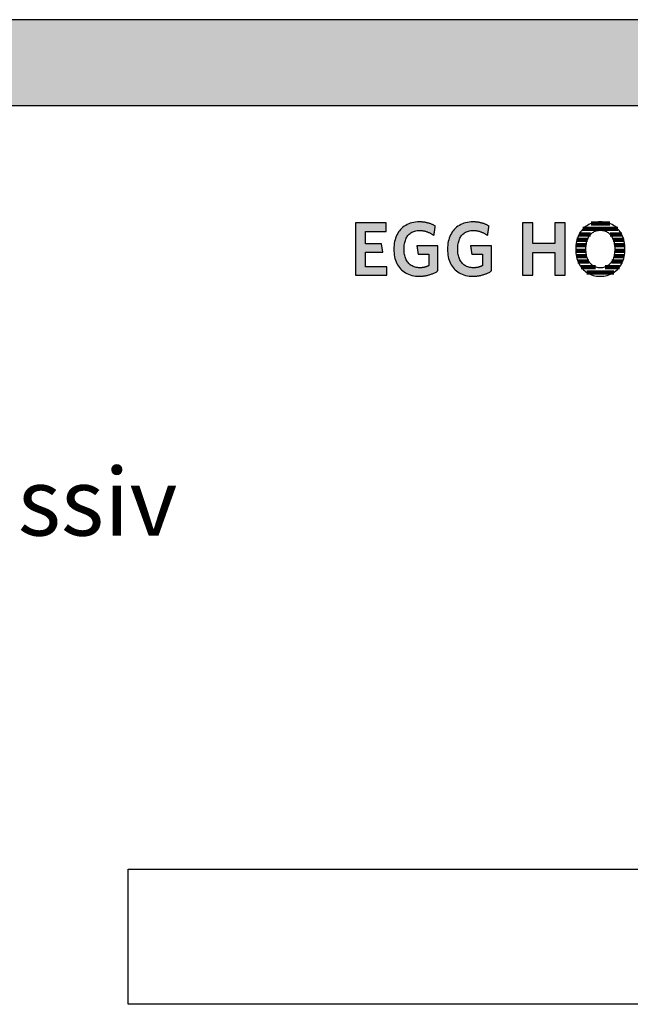
# Model space of a CAD drawing. Extents: x -993 to 977, y -2287 to 12422.
# Drawn here: x 95 to 547, y 8683 to 9412 of the extents above; entities that cross this region are included whole.
import ezdxf

# ---------------------------------------------------------------- set-up
doc = ezdxf.new("R2010")
doc.units = 0
doc.header["$LTSCALE"] = 10
doc.layers.add('DETAIL_1', color=7, linetype='CONTINUOUS')
doc.styles.add('WHITNEY_BOOK', font='txt')

# ---------------------------------------------------------------- blocks, each defined once
blk = doc.blocks.new('*X14')
at = {"layer": 'DETAIL_1', "color": 28, "linetype": 'CONTINUOUS', "lineweight": -2}
for p, q in [((537.78, 9256.91), (511.85, 9256.91)), ((531.76, 9260.93), (517.9, 9260.93)), ((515.21, 9248.87), (507.44, 9248.87)), ((517.54, 9252.89), (509.01, 9252.89)), ((540.58, 9252.89), (532, 9252.89)), ((542.11, 9248.87), (534.35, 9248.87)), ((514.3, 9244.85), (506.7, 9244.85)), ((542.82, 9244.85), (535.27, 9244.85)), ((514.17, 9240.82), (506.59, 9240.82)), ((514.74, 9236.8), (507.06, 9236.8)), ((542.44, 9236.8), (534.83, 9236.8)), ((539.75, 9240.82), (535.4, 9240.82)), ((542.92, 9240.82), (539.75, 9240.82)), ((516.38, 9232.78), (508.24, 9232.78)), ((521.12, 9228.76), (510.48, 9228.76)), ((538.98, 9228.76), (528.43, 9228.76)), ((541.24, 9232.78), (533.19, 9232.78)), ((534.71, 9224.74), (514.72, 9224.74))]:
    blk.add_line(p, q, dxfattribs=at)

msp = doc.modelspace()

# ---------------------------------------------------------------- hatches: boundary and pattern name
at = {"layer": 'DETAIL_1', "linetype": 'CONTINUOUS'}
for points in [[(-993.2, 9348.4), (976.8, 9348.4), (976.8, 9411.83), (-993.2, 9411.83)], [(366.25, 9261.43), (343.73, 9261.43), (343.73, 9222.68), (366.81, 9222.68), (366.81, 9228.97), (351.09, 9228.97), (351.09, 9239.69), (363.78, 9239.69), (362.77, 9245.93), (351.09, 9245.93), (351.09, 9255.14), (366.25, 9255.14)], [(400.7, 9260.14), (400.27, 9260.33), (399.84, 9260.52), (399.39, 9260.69), (398.94, 9260.86), (398.48, 9261.02), (398, 9261.17), (397.52, 9261.31), (397.03, 9261.44), (396.53, 9261.56), (396.02, 9261.67), (395.5, 9261.77), (394.97, 9261.86), (394.42, 9261.94), (393.87, 9262), (393.3, 9262.06), (392.73, 9262.1), (392.14, 9262.13), (391.54, 9262.15), (390.93, 9262.16), (389.48, 9262.12), (388.08, 9261.99), (386.73, 9261.79), (385.43, 9261.5), (384.19, 9261.14), (383, 9260.7), (381.86, 9260.19), (380.78, 9259.6), (379.76, 9258.95), (378.79, 9258.23), (377.89, 9257.44), (377.04, 9256.58), (376.26, 9255.67), (375.54, 9254.69), (374.88, 9253.66), (374.29, 9252.57), (373.76, 9251.42), (373.3, 9250.22), (372.91, 9248.96), (372.59, 9247.66), (372.33, 9246.31), (372.15, 9244.92), (372.04, 9243.48), (372, 9242), (372.04, 9240.52), (372.14, 9239.09), (372.32, 9237.7), (372.56, 9236.36), (372.87, 9235.06), (373.25, 9233.82), (373.69, 9232.62), (374.21, 9231.48), (374.78, 9230.4), (375.43, 9229.37), (376.14, 9228.4), (376.91, 9227.49), (377.75, 9226.64), (378.65, 9225.85), (379.61, 9225.14), (380.64, 9224.49), (381.73, 9223.91), (382.88, 9223.4), (384.09, 9222.96), (385.36, 9222.6), (386.69, 9222.32), (388.08, 9222.11), (389.53, 9221.99), (391.04, 9221.95), (391.69, 9221.95), (392.32, 9221.98), (392.96, 9222.02), (393.59, 9222.07), (394.21, 9222.14), (394.83, 9222.23), (395.44, 9222.33), (396.05, 9222.44), (396.65, 9222.57), (397.24, 9222.71), (397.83, 9222.86), (398.41, 9223.03), (398.98, 9223.21), (399.54, 9223.4), (400.09, 9223.6), (400.64, 9223.81), (401.17, 9224.03), (401.7, 9224.27), (402.21, 9224.51), (402.72, 9224.77), (403.21, 9225.03), (403.7, 9225.3), (404.17, 9225.59), (404.63, 9225.88), (404.63, 9225.97), (404.63, 9226.24), (404.63, 9226.67), (404.63, 9227.25), (404.63, 9227.95), (404.63, 9228.76), (404.63, 9229.68), (404.63, 9230.67), (404.63, 9231.72), (404.63, 9232.83), (404.63, 9233.96), (404.63, 9235.12), (404.63, 9236.27), (404.63, 9237.4), (404.63, 9238.51), (404.63, 9239.56), (404.63, 9240.56), (404.63, 9241.47), (404.63, 9242.28), (404.63, 9242.99), (404.63, 9243.56), (404.63, 9243.99), (404.63, 9244.26), (404.63, 9244.36), (404.55, 9244.36), (404.33, 9244.36), (403.97, 9244.36), (403.48, 9244.36), (402.89, 9244.36), (402.2, 9244.36), (401.44, 9244.36), (400.6, 9244.36), (399.71, 9244.36), (398.78, 9244.36), (397.82, 9244.36), (396.85, 9244.36), (395.88, 9244.36), (394.93, 9244.36), (394, 9244.36), (393.11, 9244.36), (392.27, 9244.36), (391.51, 9244.36), (390.82, 9244.36), (390.23, 9244.36), (389.74, 9244.36), (389.38, 9244.36), (389.15, 9244.36), (389.08, 9244.36), (389.08, 9244.33), (389.09, 9244.24), (389.11, 9244.1), (389.14, 9243.91), (389.18, 9243.69), (389.22, 9243.42), (389.26, 9243.13), (389.31, 9242.81), (389.36, 9242.47), (389.41, 9242.12), (389.47, 9241.75), (389.53, 9241.38), (389.58, 9241.01), (389.64, 9240.64), (389.69, 9240.28), (389.74, 9239.94), (389.79, 9239.62), (389.83, 9239.33), (389.87, 9239.07), (389.91, 9238.84), (389.94, 9238.66), (389.96, 9238.52), (389.97, 9238.43), (389.97, 9238.4), (390.01, 9238.4), (390.13, 9238.4), (390.31, 9238.4), (390.56, 9238.4), (390.86, 9238.4), (391.2, 9238.4), (391.59, 9238.4), (392.01, 9238.4), (392.46, 9238.4), (392.93, 9238.4), (393.42, 9238.4), (393.91, 9238.4), (394.4, 9238.4), (394.88, 9238.4), (395.35, 9238.4), (395.8, 9238.4), (396.22, 9238.4), (396.61, 9238.4), (396.96, 9238.4), (397.25, 9238.4), (397.5, 9238.4), (397.68, 9238.4), (397.8, 9238.4), (397.84, 9238.4), (397.84, 9238.36), (397.84, 9238.23), (397.84, 9238.03), (397.84, 9237.76), (397.84, 9237.44), (397.84, 9237.06), (397.84, 9236.63), (397.84, 9236.17), (397.84, 9235.68), (397.84, 9235.17), (397.84, 9234.64), (397.84, 9234.1), (397.84, 9233.57), (397.84, 9233.04), (397.84, 9232.53), (397.84, 9232.04), (397.84, 9231.58), (397.84, 9231.15), (397.84, 9230.77), (397.84, 9230.45), (397.84, 9230.18), (397.84, 9229.98), (397.84, 9229.85), (397.84, 9229.81), (397.6, 9229.68), (397.36, 9229.57), (397.12, 9229.45), (396.88, 9229.34), (396.64, 9229.24), (396.39, 9229.14), (396.15, 9229.04), (395.9, 9228.95), (395.65, 9228.87), (395.39, 9228.79), (395.14, 9228.71), (394.87, 9228.64), (394.61, 9228.58), (394.34, 9228.52), (394.07, 9228.47), (393.79, 9228.42), (393.5, 9228.38), (393.21, 9228.34), (392.91, 9228.31), (392.61, 9228.28), (392.3, 9228.26), (391.98, 9228.25), (391.66, 9228.24), (391.32, 9228.24), (390.37, 9228.26), (389.45, 9228.35), (388.58, 9228.49), (387.74, 9228.68), (386.95, 9228.93), (386.2, 9229.23), (385.48, 9229.57), (384.81, 9229.97), (384.18, 9230.42), (383.59, 9230.91), (383.04, 9231.45), (382.53, 9232.03), (382.06, 9232.65), (381.63, 9233.32), (381.24, 9234.03), (380.89, 9234.78), (380.59, 9235.56), (380.32, 9236.39), (380.1, 9237.25), (379.91, 9238.14), (379.77, 9239.07), (379.67, 9240.03), (379.6, 9241.03), (379.58, 9242.05), (379.6, 9243.07), (379.66, 9244.06), (379.76, 9245.01), (379.9, 9245.94), (380.08, 9246.83), (380.3, 9247.69), (380.56, 9248.51), (380.86, 9249.29), (381.19, 9250.03), (381.57, 9250.74), (381.99, 9251.41), (382.44, 9252.03), (382.94, 9252.61), (383.47, 9253.14), (384.05, 9253.64), (384.66, 9254.08), (385.31, 9254.48), (386.01, 9254.82), (386.74, 9255.12), (387.51, 9255.37), (388.32, 9255.56), (389.17, 9255.7), (390.06, 9255.78), (390.99, 9255.81), (391.52, 9255.8), (392.04, 9255.78), (392.55, 9255.74), (393.06, 9255.69), (393.55, 9255.62), (394.04, 9255.53), (394.53, 9255.44), (395, 9255.33), (395.47, 9255.21), (395.93, 9255.07), (396.38, 9254.92), (396.83, 9254.77), (397.27, 9254.6), (397.7, 9254.42), (398.12, 9254.23), (398.54, 9254.03), (398.95, 9253.82), (399.36, 9253.61), (399.76, 9253.38), (400.15, 9253.15), (400.53, 9252.92), (400.91, 9252.67), (401.29, 9252.42), (401.66, 9252.16), (401.66, 9252.2), (401.68, 9252.3), (401.7, 9252.46), (401.74, 9252.67), (401.78, 9252.94), (401.82, 9253.24), (401.88, 9253.58), (401.93, 9253.95), (401.99, 9254.35), (402.06, 9254.76), (402.12, 9255.18), (402.19, 9255.62), (402.26, 9256.05), (402.32, 9256.47), (402.39, 9256.88), (402.45, 9257.28), (402.5, 9257.65), (402.56, 9257.99), (402.6, 9258.3), (402.64, 9258.56), (402.68, 9258.77), (402.7, 9258.93), (402.72, 9259.03), (402.72, 9259.07), (402.33, 9259.3), (401.94, 9259.52), (401.53, 9259.73), (401.12, 9259.94)], [(442.34, 9258.56), (442.38, 9258.77), (442.4, 9258.93), (442.42, 9259.03), (442.42, 9259.07), (442.03, 9259.3), (441.64, 9259.52), (441.23, 9259.73), (440.82, 9259.94), (440.4, 9260.14), (439.97, 9260.33), (439.54, 9260.52), (439.09, 9260.69), (438.64, 9260.86), (438.17, 9261.02), (437.7, 9261.17), (437.22, 9261.31), (436.73, 9261.44), (436.23, 9261.56), (435.72, 9261.67), (435.2, 9261.77), (434.66, 9261.86), (434.12, 9261.94), (433.57, 9262), (433, 9262.06), (432.43, 9262.1), (431.84, 9262.13), (431.24, 9262.15), (430.63, 9262.16), (429.18, 9262.12), (427.78, 9261.99), (426.43, 9261.79), (425.13, 9261.5), (423.89, 9261.14), (422.7, 9260.7), (421.56, 9260.19), (420.48, 9259.6), (419.46, 9258.95), (418.49, 9258.23), (417.59, 9257.44), (416.74, 9256.58), (415.96, 9255.67), (415.24, 9254.69), (414.58, 9253.66), (413.99, 9252.57), (413.46, 9251.42), (413, 9250.22), (412.61, 9248.96), (412.28, 9247.66), (412.03, 9246.31), (411.85, 9244.92), (411.74, 9243.48), (411.7, 9242), (411.74, 9240.52), (411.84, 9239.09), (412.02, 9237.7), (412.26, 9236.36), (412.57, 9235.06), (412.95, 9233.82), (413.39, 9232.62), (413.9, 9231.48), (414.48, 9230.4), (415.13, 9229.37), (415.84, 9228.4), (416.61, 9227.49), (417.45, 9226.64), (418.35, 9225.85), (419.31, 9225.14), (420.34, 9224.49), (421.43, 9223.91), (422.58, 9223.4), (423.79, 9222.96), (425.06, 9222.6), (426.39, 9222.32), (427.78, 9222.11), (429.23, 9221.99), (430.74, 9221.95), (431.38, 9221.95), (432.02, 9221.98), (432.66, 9222.02), (433.29, 9222.07), (433.91, 9222.14), (434.53, 9222.23), (435.14, 9222.33), (435.75, 9222.44), (436.35, 9222.57), (436.94, 9222.71), (437.53, 9222.86), (438.11, 9223.03), (438.68, 9223.21), (439.24, 9223.4), (439.79, 9223.6), (440.33, 9223.81), (440.87, 9224.03), (441.4, 9224.27), (441.91, 9224.51), (442.42, 9224.77), (442.91, 9225.03), (443.4, 9225.3), (443.87, 9225.59), (444.33, 9225.88), (444.33, 9225.97), (444.33, 9226.24), (444.33, 9226.67), (444.33, 9227.25), (444.33, 9227.95), (444.33, 9228.76), (444.33, 9229.68), (444.33, 9230.67), (444.33, 9231.72), (444.33, 9232.83), (444.33, 9233.96), (444.33, 9235.12), (444.33, 9236.27), (444.33, 9237.4), (444.33, 9238.51), (444.33, 9239.56), (444.33, 9240.56), (444.33, 9241.47), (444.33, 9242.28), (444.33, 9242.99), (444.33, 9243.56), (444.33, 9243.99), (444.33, 9244.26), (444.33, 9244.36), (444.25, 9244.36), (444.03, 9244.36), (443.66, 9244.36), (443.18, 9244.36), (442.59, 9244.36), (441.9, 9244.36), (441.13, 9244.36), (440.3, 9244.36), (439.41, 9244.36), (438.48, 9244.36), (437.52, 9244.36), (436.55, 9244.36), (435.58, 9244.36), (434.63, 9244.36), (433.7, 9244.36), (432.81, 9244.36), (431.97, 9244.36), (431.21, 9244.36), (430.52, 9244.36), (429.93, 9244.36), (429.44, 9244.36), (429.08, 9244.36), (428.85, 9244.36), (428.78, 9244.36), (428.78, 9244.33), (428.79, 9244.24), (428.81, 9244.1), (428.84, 9243.91), (428.88, 9243.69), (428.92, 9243.42), (428.96, 9243.13), (429.01, 9242.81), (429.06, 9242.47), (429.11, 9242.12), (429.17, 9241.75), (429.22, 9241.38), (429.28, 9241.01), (429.34, 9240.64), (429.39, 9240.28), (429.44, 9239.94), (429.49, 9239.62), (429.53, 9239.33), (429.57, 9239.07), (429.61, 9238.84), (429.64, 9238.66), (429.66, 9238.52), (429.67, 9238.43), (429.67, 9238.4), (429.71, 9238.4), (429.83, 9238.4), (430.01, 9238.4), (430.26, 9238.4), (430.56, 9238.4), (430.9, 9238.4), (431.29, 9238.4), (431.71, 9238.4), (432.16, 9238.4), (432.63, 9238.4), (433.11, 9238.4), (433.61, 9238.4), (434.1, 9238.4), (434.58, 9238.4), (435.05, 9238.4), (435.5, 9238.4), (435.92, 9238.4), (436.31, 9238.4), (436.66, 9238.4), (436.95, 9238.4), (437.2, 9238.4), (437.38, 9238.4), (437.5, 9238.4), (437.54, 9238.4), (437.54, 9238.36), (437.54, 9238.23), (437.54, 9238.03), (437.54, 9237.76), (437.54, 9237.44), (437.54, 9237.06), (437.54, 9236.63), (437.54, 9236.17), (437.54, 9235.68), (437.54, 9235.17), (437.54, 9234.64), (437.54, 9234.1), (437.54, 9233.57), (437.54, 9233.04), (437.54, 9232.53), (437.54, 9232.04), (437.54, 9231.58), (437.54, 9231.15), (437.54, 9230.77), (437.54, 9230.45), (437.54, 9230.18), (437.54, 9229.98), (437.54, 9229.85), (437.54, 9229.81), (437.3, 9229.68), (437.06, 9229.57), (436.82, 9229.45), (436.58, 9229.34), (436.34, 9229.24), (436.09, 9229.14), (435.85, 9229.04), (435.6, 9228.95), (435.35, 9228.87), (435.09, 9228.79), (434.84, 9228.71), (434.57, 9228.64), (434.31, 9228.58), (434.04, 9228.52), (433.76, 9228.47), (433.48, 9228.42), (433.2, 9228.38), (432.91, 9228.34), (432.61, 9228.31), (432.31, 9228.28), (432, 9228.26), (431.68, 9228.25), (431.35, 9228.24), (431.02, 9228.24), (430.07, 9228.26), (429.15, 9228.35), (428.28, 9228.49), (427.44, 9228.68), (426.65, 9228.93), (425.89, 9229.23), (425.18, 9229.57), (424.51, 9229.97), (423.88, 9230.42), (423.29, 9230.91), (422.74, 9231.45), (422.22, 9232.03), (421.76, 9232.65), (421.33, 9233.32), (420.94, 9234.03), (420.59, 9234.78), (420.29, 9235.56), (420.02, 9236.39), (419.79, 9237.25), (419.61, 9238.14), (419.47, 9239.07), (419.37, 9240.03), (419.3, 9241.03), (419.28, 9242.05), (419.3, 9243.07), (419.36, 9244.06), (419.46, 9245.01), (419.6, 9245.94), (419.78, 9246.83), (420, 9247.69), (420.26, 9248.51), (420.55, 9249.29), (420.89, 9250.03), (421.27, 9250.74), (421.68, 9251.41), (422.14, 9252.03), (422.64, 9252.61), (423.17, 9253.14), (423.75, 9253.64), (424.36, 9254.08), (425.01, 9254.48), (425.7, 9254.82), (426.44, 9255.12), (427.21, 9255.37), (428.02, 9255.56), (428.87, 9255.7), (429.76, 9255.78), (430.68, 9255.81), (431.21, 9255.8), (431.74, 9255.78), (432.25, 9255.74), (432.75, 9255.69), (433.25, 9255.62), (433.74, 9255.53), (434.22, 9255.44), (434.7, 9255.33), (435.17, 9255.21), (435.63, 9255.07), (436.08, 9254.92), (436.53, 9254.77), (436.96, 9254.6), (437.4, 9254.42), (437.82, 9254.23), (438.24, 9254.03), (438.65, 9253.82), (439.06, 9253.61), (439.46, 9253.38), (439.85, 9253.15), (440.23, 9252.92), (440.61, 9252.67), (440.99, 9252.42), (441.36, 9252.16), (441.36, 9252.2), (441.38, 9252.3), (441.4, 9252.46), (441.43, 9252.67), (441.48, 9252.94), (441.52, 9253.24), (441.58, 9253.58), (441.63, 9253.95), (441.69, 9254.35), (441.76, 9254.76), (441.82, 9255.18), (441.89, 9255.62), (441.96, 9256.05), (442.02, 9256.47), (442.09, 9256.88), (442.15, 9257.28), (442.2, 9257.65), (442.26, 9257.99), (442.3, 9258.3)], [(498.7, 9261.43), (491.23, 9261.43), (491.23, 9246.15), (474.78, 9246.15), (474.78, 9261.43), (467.31, 9261.43), (467.31, 9222.68), (474.78, 9222.68), (474.78, 9239.53), (491.23, 9239.53), (491.23, 9222.68), (498.7, 9222.68)]]:
    msp.add_hatch(color=28, dxfattribs=at).paths.add_polyline_path(points)

# ---------------------------------------------------------------- linework, layer by layer
at = {"layer": 'DETAIL_1', "color": 28, "linetype": 'CONTINUOUS', "lineweight": -2}
msp.add_line((542.92, 9240.63), (542.96, 9242.11), dxfattribs=at)
at = {"layer": 'DETAIL_1', "color": 28, "linetype": 'CONTINUOUS', "lineweight": -3}
for points in [[(-993.2, 9348.4), (976.8, 9348.4), (976.8, 9411.83), (-993.2, 9411.83)], [(366.25, 9261.43), (343.73, 9261.43), (343.73, 9222.68), (366.81, 9222.68), (366.81, 9228.97), (351.09, 9228.97), (351.09, 9239.69), (363.78, 9239.69), (362.77, 9245.93), (351.09, 9245.93), (351.09, 9255.14), (366.25, 9255.14)], [(400.7, 9260.14), (400.27, 9260.33), (399.84, 9260.52), (399.39, 9260.69), (398.94, 9260.86), (398.48, 9261.02), (398, 9261.17), (397.52, 9261.31), (397.03, 9261.44), (396.53, 9261.56), (396.02, 9261.67), (395.5, 9261.77), (394.97, 9261.86), (394.42, 9261.94), (393.87, 9262), (393.3, 9262.06), (392.73, 9262.1), (392.14, 9262.13), (391.54, 9262.15), (390.93, 9262.16), (389.48, 9262.12), (388.08, 9261.99), (386.73, 9261.79), (385.43, 9261.5), (384.19, 9261.14), (383, 9260.7), (381.86, 9260.19), (380.78, 9259.6), (379.76, 9258.95), (378.79, 9258.23), (377.89, 9257.44), (377.04, 9256.58), (376.26, 9255.67), (375.54, 9254.69), (374.88, 9253.66), (374.29, 9252.57), (373.76, 9251.42), (373.3, 9250.22), (372.91, 9248.96), (372.59, 9247.66), (372.33, 9246.31), (372.15, 9244.92), (372.04, 9243.48), (372, 9242), (372.04, 9240.52), (372.14, 9239.09), (372.32, 9237.7), (372.56, 9236.36), (372.87, 9235.06), (373.25, 9233.82), (373.69, 9232.62), (374.21, 9231.48), (374.78, 9230.4), (375.43, 9229.37), (376.14, 9228.4), (376.91, 9227.49), (377.75, 9226.64), (378.65, 9225.85), (379.61, 9225.14), (380.64, 9224.49), (381.73, 9223.91), (382.88, 9223.4), (384.09, 9222.96), (385.36, 9222.6), (386.69, 9222.32), (388.08, 9222.11), (389.53, 9221.99), (391.04, 9221.95), (391.69, 9221.95), (392.32, 9221.98), (392.96, 9222.02), (393.59, 9222.07), (394.21, 9222.14), (394.83, 9222.23), (395.44, 9222.33), (396.05, 9222.44), (396.65, 9222.57), (397.24, 9222.71), (397.83, 9222.86), (398.41, 9223.03), (398.98, 9223.21), (399.54, 9223.4), (400.09, 9223.6), (400.64, 9223.81), (401.17, 9224.03), (401.7, 9224.27), (402.21, 9224.51), (402.72, 9224.77), (403.21, 9225.03), (403.7, 9225.3), (404.17, 9225.59), (404.63, 9225.88), (404.63, 9225.97), (404.63, 9226.24), (404.63, 9226.67), (404.63, 9227.25), (404.63, 9227.95), (404.63, 9228.76), (404.63, 9229.68), (404.63, 9230.67), (404.63, 9231.72), (404.63, 9232.83), (404.63, 9233.96), (404.63, 9235.12), (404.63, 9236.27), (404.63, 9237.4), (404.63, 9238.51), (404.63, 9239.56), (404.63, 9240.56), (404.63, 9241.47), (404.63, 9242.28), (404.63, 9242.99), (404.63, 9243.56), (404.63, 9243.99), (404.63, 9244.26), (404.63, 9244.36), (404.55, 9244.36), (404.33, 9244.36), (403.97, 9244.36), (403.48, 9244.36), (402.89, 9244.36), (402.2, 9244.36), (401.44, 9244.36), (400.6, 9244.36), (399.71, 9244.36), (398.78, 9244.36), (397.82, 9244.36), (396.85, 9244.36), (395.88, 9244.36), (394.93, 9244.36), (394, 9244.36), (393.11, 9244.36), (392.27, 9244.36), (391.51, 9244.36), (390.82, 9244.36), (390.23, 9244.36), (389.74, 9244.36), (389.38, 9244.36), (389.15, 9244.36), (389.08, 9244.36), (389.08, 9244.33), (389.09, 9244.24), (389.11, 9244.1), (389.14, 9243.91), (389.18, 9243.69), (389.22, 9243.42), (389.26, 9243.13), (389.31, 9242.81), (389.36, 9242.47), (389.41, 9242.12), (389.47, 9241.75), (389.53, 9241.38), (389.58, 9241.01), (389.64, 9240.64), (389.69, 9240.28), (389.74, 9239.94), (389.79, 9239.62), (389.83, 9239.33), (389.87, 9239.07), (389.91, 9238.84), (389.94, 9238.66), (389.96, 9238.52), (389.97, 9238.43), (389.97, 9238.4), (390.01, 9238.4), (390.13, 9238.4), (390.31, 9238.4), (390.56, 9238.4), (390.86, 9238.4), (391.2, 9238.4), (391.59, 9238.4), (392.01, 9238.4), (392.46, 9238.4), (392.93, 9238.4), (393.42, 9238.4), (393.91, 9238.4), (394.4, 9238.4), (394.88, 9238.4), (395.35, 9238.4), (395.8, 9238.4), (396.22, 9238.4), (396.61, 9238.4), (396.96, 9238.4), (397.25, 9238.4), (397.5, 9238.4), (397.68, 9238.4), (397.8, 9238.4), (397.84, 9238.4), (397.84, 9238.36), (397.84, 9238.23), (397.84, 9238.03), (397.84, 9237.76), (397.84, 9237.44), (397.84, 9237.06), (397.84, 9236.63), (397.84, 9236.17), (397.84, 9235.68), (397.84, 9235.17), (397.84, 9234.64), (397.84, 9234.1), (397.84, 9233.57), (397.84, 9233.04), (397.84, 9232.53), (397.84, 9232.04), (397.84, 9231.58), (397.84, 9231.15), (397.84, 9230.77), (397.84, 9230.45), (397.84, 9230.18), (397.84, 9229.98), (397.84, 9229.85), (397.84, 9229.81), (397.6, 9229.68), (397.36, 9229.57), (397.12, 9229.45), (396.88, 9229.34), (396.64, 9229.24), (396.39, 9229.14), (396.15, 9229.04), (395.9, 9228.95), (395.65, 9228.87), (395.39, 9228.79), (395.14, 9228.71), (394.87, 9228.64), (394.61, 9228.58), (394.34, 9228.52), (394.07, 9228.47), (393.79, 9228.42), (393.5, 9228.38), (393.21, 9228.34), (392.91, 9228.31), (392.61, 9228.28), (392.3, 9228.26), (391.98, 9228.25), (391.66, 9228.24), (391.32, 9228.24), (390.37, 9228.26), (389.45, 9228.35), (388.58, 9228.49), (387.74, 9228.68), (386.95, 9228.93), (386.2, 9229.23), (385.48, 9229.57), (384.81, 9229.97), (384.18, 9230.42), (383.59, 9230.91), (383.04, 9231.45), (382.53, 9232.03), (382.06, 9232.65), (381.63, 9233.32), (381.24, 9234.03), (380.89, 9234.78), (380.59, 9235.56), (380.32, 9236.39), (380.1, 9237.25), (379.91, 9238.14), (379.77, 9239.07), (379.67, 9240.03), (379.6, 9241.03), (379.58, 9242.05), (379.6, 9243.07), (379.66, 9244.06), (379.76, 9245.01), (379.9, 9245.94), (380.08, 9246.83), (380.3, 9247.69), (380.56, 9248.51), (380.86, 9249.29), (381.19, 9250.03), (381.57, 9250.74), (381.99, 9251.41), (382.44, 9252.03), (382.94, 9252.61), (383.47, 9253.14), (384.05, 9253.64), (384.66, 9254.08), (385.31, 9254.48), (386.01, 9254.82), (386.74, 9255.12), (387.51, 9255.37), (388.32, 9255.56), (389.17, 9255.7), (390.06, 9255.78), (390.99, 9255.81), (391.52, 9255.8), (392.04, 9255.78), (392.55, 9255.74), (393.06, 9255.69), (393.55, 9255.62), (394.04, 9255.53), (394.53, 9255.44), (395, 9255.33), (395.47, 9255.21), (395.93, 9255.07), (396.38, 9254.92), (396.83, 9254.77), (397.27, 9254.6), (397.7, 9254.42), (398.12, 9254.23), (398.54, 9254.03), (398.95, 9253.82), (399.36, 9253.61), (399.76, 9253.38), (400.15, 9253.15), (400.53, 9252.92), (400.91, 9252.67), (401.29, 9252.42), (401.66, 9252.16), (401.66, 9252.2), (401.68, 9252.3), (401.7, 9252.46), (401.74, 9252.67), (401.78, 9252.94), (401.82, 9253.24), (401.88, 9253.58), (401.93, 9253.95), (401.99, 9254.35), (402.06, 9254.76), (402.12, 9255.18), (402.19, 9255.62), (402.26, 9256.05), (402.32, 9256.47), (402.39, 9256.88), (402.45, 9257.28), (402.5, 9257.65), (402.56, 9257.99), (402.6, 9258.3), (402.64, 9258.56), (402.68, 9258.77), (402.7, 9258.93), (402.72, 9259.03), (402.72, 9259.07), (402.33, 9259.3), (401.94, 9259.52), (401.53, 9259.73), (401.12, 9259.94)], [(442.34, 9258.56), (442.38, 9258.77), (442.4, 9258.93), (442.42, 9259.03), (442.42, 9259.07), (442.03, 9259.3), (441.64, 9259.52), (441.23, 9259.73), (440.82, 9259.94), (440.4, 9260.14), (439.97, 9260.33), (439.54, 9260.52), (439.09, 9260.69), (438.64, 9260.86), (438.17, 9261.02), (437.7, 9261.17), (437.22, 9261.31), (436.73, 9261.44), (436.23, 9261.56), (435.72, 9261.67), (435.2, 9261.77), (434.66, 9261.86), (434.12, 9261.94), (433.57, 9262), (433, 9262.06), (432.43, 9262.1), (431.84, 9262.13), (431.24, 9262.15), (430.63, 9262.16), (429.18, 9262.12), (427.78, 9261.99), (426.43, 9261.79), (425.13, 9261.5), (423.89, 9261.14), (422.7, 9260.7), (421.56, 9260.19), (420.48, 9259.6), (419.46, 9258.95), (418.49, 9258.23), (417.59, 9257.44), (416.74, 9256.58), (415.96, 9255.67), (415.24, 9254.69), (414.58, 9253.66), (413.99, 9252.57), (413.46, 9251.42), (413, 9250.22), (412.61, 9248.96), (412.28, 9247.66), (412.03, 9246.31), (411.85, 9244.92), (411.74, 9243.48), (411.7, 9242), (411.74, 9240.52), (411.84, 9239.09), (412.02, 9237.7), (412.26, 9236.36), (412.57, 9235.06), (412.95, 9233.82), (413.39, 9232.62), (413.9, 9231.48), (414.48, 9230.4), (415.13, 9229.37), (415.84, 9228.4), (416.61, 9227.49), (417.45, 9226.64), (418.35, 9225.85), (419.31, 9225.14), (420.34, 9224.49), (421.43, 9223.91), (422.58, 9223.4), (423.79, 9222.96), (425.06, 9222.6), (426.39, 9222.32), (427.78, 9222.11), (429.23, 9221.99), (430.74, 9221.95), (431.38, 9221.95), (432.02, 9221.98), (432.66, 9222.02), (433.29, 9222.07), (433.91, 9222.14), (434.53, 9222.23), (435.14, 9222.33), (435.75, 9222.44), (436.35, 9222.57), (436.94, 9222.71), (437.53, 9222.86), (438.11, 9223.03), (438.68, 9223.21), (439.24, 9223.4), (439.79, 9223.6), (440.33, 9223.81), (440.87, 9224.03), (441.4, 9224.27), (441.91, 9224.51), (442.42, 9224.77), (442.91, 9225.03), (443.4, 9225.3), (443.87, 9225.59), (444.33, 9225.88), (444.33, 9225.97), (444.33, 9226.24), (444.33, 9226.67), (444.33, 9227.25), (444.33, 9227.95), (444.33, 9228.76), (444.33, 9229.68), (444.33, 9230.67), (444.33, 9231.72), (444.33, 9232.83), (444.33, 9233.96), (444.33, 9235.12), (444.33, 9236.27), (444.33, 9237.4), (444.33, 9238.51), (444.33, 9239.56), (444.33, 9240.56), (444.33, 9241.47), (444.33, 9242.28), (444.33, 9242.99), (444.33, 9243.56), (444.33, 9243.99), (444.33, 9244.26), (444.33, 9244.36), (444.25, 9244.36), (444.03, 9244.36), (443.66, 9244.36), (443.18, 9244.36), (442.59, 9244.36), (441.9, 9244.36), (441.13, 9244.36), (440.3, 9244.36), (439.41, 9244.36), (438.48, 9244.36), (437.52, 9244.36), (436.55, 9244.36), (435.58, 9244.36), (434.63, 9244.36), (433.7, 9244.36), (432.81, 9244.36), (431.97, 9244.36), (431.21, 9244.36), (430.52, 9244.36), (429.93, 9244.36), (429.44, 9244.36), (429.08, 9244.36), (428.85, 9244.36), (428.78, 9244.36), (428.78, 9244.33), (428.79, 9244.24), (428.81, 9244.1), (428.84, 9243.91), (428.88, 9243.69), (428.92, 9243.42), (428.96, 9243.13), (429.01, 9242.81), (429.06, 9242.47), (429.11, 9242.12), (429.17, 9241.75), (429.22, 9241.38), (429.28, 9241.01), (429.34, 9240.64), (429.39, 9240.28), (429.44, 9239.94), (429.49, 9239.62), (429.53, 9239.33), (429.57, 9239.07), (429.61, 9238.84), (429.64, 9238.66), (429.66, 9238.52), (429.67, 9238.43), (429.67, 9238.4), (429.71, 9238.4), (429.83, 9238.4), (430.01, 9238.4), (430.26, 9238.4), (430.56, 9238.4), (430.9, 9238.4), (431.29, 9238.4), (431.71, 9238.4), (432.16, 9238.4), (432.63, 9238.4), (433.11, 9238.4), (433.61, 9238.4), (434.1, 9238.4), (434.58, 9238.4), (435.05, 9238.4), (435.5, 9238.4), (435.92, 9238.4), (436.31, 9238.4), (436.66, 9238.4), (436.95, 9238.4), (437.2, 9238.4), (437.38, 9238.4), (437.5, 9238.4), (437.54, 9238.4), (437.54, 9238.36), (437.54, 9238.23), (437.54, 9238.03), (437.54, 9237.76), (437.54, 9237.44), (437.54, 9237.06), (437.54, 9236.63), (437.54, 9236.17), (437.54, 9235.68), (437.54, 9235.17), (437.54, 9234.64), (437.54, 9234.1), (437.54, 9233.57), (437.54, 9233.04), (437.54, 9232.53), (437.54, 9232.04), (437.54, 9231.58), (437.54, 9231.15), (437.54, 9230.77), (437.54, 9230.45), (437.54, 9230.18), (437.54, 9229.98), (437.54, 9229.85), (437.54, 9229.81), (437.3, 9229.68), (437.06, 9229.57), (436.82, 9229.45), (436.58, 9229.34), (436.34, 9229.24), (436.09, 9229.14), (435.85, 9229.04), (435.6, 9228.95), (435.35, 9228.87), (435.09, 9228.79), (434.84, 9228.71), (434.57, 9228.64), (434.31, 9228.58), (434.04, 9228.52), (433.76, 9228.47), (433.48, 9228.42), (433.2, 9228.38), (432.91, 9228.34), (432.61, 9228.31), (432.31, 9228.28), (432, 9228.26), (431.68, 9228.25), (431.35, 9228.24), (431.02, 9228.24), (430.07, 9228.26), (429.15, 9228.35), (428.28, 9228.49), (427.44, 9228.68), (426.65, 9228.93), (425.89, 9229.23), (425.18, 9229.57), (424.51, 9229.97), (423.88, 9230.42), (423.29, 9230.91), (422.74, 9231.45), (422.22, 9232.03), (421.76, 9232.65), (421.33, 9233.32), (420.94, 9234.03), (420.59, 9234.78), (420.29, 9235.56), (420.02, 9236.39), (419.79, 9237.25), (419.61, 9238.14), (419.47, 9239.07), (419.37, 9240.03), (419.3, 9241.03), (419.28, 9242.05), (419.3, 9243.07), (419.36, 9244.06), (419.46, 9245.01), (419.6, 9245.94), (419.78, 9246.83), (420, 9247.69), (420.26, 9248.51), (420.55, 9249.29), (420.89, 9250.03), (421.27, 9250.74), (421.68, 9251.41), (422.14, 9252.03), (422.64, 9252.61), (423.17, 9253.14), (423.75, 9253.64), (424.36, 9254.08), (425.01, 9254.48), (425.7, 9254.82), (426.44, 9255.12), (427.21, 9255.37), (428.02, 9255.56), (428.87, 9255.7), (429.76, 9255.78), (430.68, 9255.81), (431.21, 9255.8), (431.74, 9255.78), (432.25, 9255.74), (432.75, 9255.69), (433.25, 9255.62), (433.74, 9255.53), (434.22, 9255.44), (434.7, 9255.33), (435.17, 9255.21), (435.63, 9255.07), (436.08, 9254.92), (436.53, 9254.77), (436.96, 9254.6), (437.4, 9254.42), (437.82, 9254.23), (438.24, 9254.03), (438.65, 9253.82), (439.06, 9253.61), (439.46, 9253.38), (439.85, 9253.15), (440.23, 9252.92), (440.61, 9252.67), (440.99, 9252.42), (441.36, 9252.16), (441.36, 9252.2), (441.38, 9252.3), (441.4, 9252.46), (441.43, 9252.67), (441.48, 9252.94), (441.52, 9253.24), (441.58, 9253.58), (441.63, 9253.95), (441.69, 9254.35), (441.76, 9254.76), (441.82, 9255.18), (441.89, 9255.62), (441.96, 9256.05), (442.02, 9256.47), (442.09, 9256.88), (442.15, 9257.28), (442.2, 9257.65), (442.26, 9257.99), (442.3, 9258.3)], [(498.7, 9261.43), (491.23, 9261.43), (491.23, 9246.15), (474.78, 9246.15), (474.78, 9261.43), (467.31, 9261.43), (467.31, 9222.68), (474.78, 9222.68), (474.78, 9239.53), (491.23, 9239.53), (491.23, 9222.68), (498.7, 9222.68)]]:
    msp.add_lwpolyline(points, close=True, dxfattribs=at)
for points in [[(542.96, 9242.11), (542.92, 9243.58), (542.81, 9245.02), (542.63, 9246.4), (542.38, 9247.75), (542.07, 9249.04), (541.68, 9250.29), (541.24, 9251.48), (540.72, 9252.62), (540.15, 9253.71), (539.51, 9254.74), (538.81, 9255.71), (538.06, 9256.62), (537.24, 9257.47), (536.37, 9258.25), (535.44, 9258.97), (534.46, 9259.62), (533.43, 9260.2), (532.34, 9260.71), (531.2, 9261.14), (530.02, 9261.5), (528.79, 9261.79), (527.51, 9261.99), (526.18, 9262.12), (524.81, 9262.16), (523.45, 9262.12), (522.13, 9261.99), (520.85, 9261.79), (519.62, 9261.5), (518.43, 9261.14), (517.29, 9260.7), (516.2, 9260.19), (515.16, 9259.6), (514.18, 9258.95), (513.24, 9258.23), (512.36, 9257.44), (511.54, 9256.58), (510.77, 9255.67), (510.07, 9254.69), (509.42, 9253.66), (508.84, 9252.57), (508.31, 9251.42), (507.86, 9250.22), (507.47, 9248.96), (507.15, 9247.66), (506.89, 9246.31), (506.71, 9244.92), (506.6, 9243.48), (506.56, 9242), (506.6, 9240.52), (506.71, 9239.09), (506.89, 9237.7), (507.14, 9236.36), (507.46, 9235.06), (507.85, 9233.82), (508.3, 9232.62), (508.82, 9231.48), (509.4, 9230.4), (510.04, 9229.37), (510.74, 9228.4), (511.5, 9227.49), (512.32, 9226.64), (513.2, 9225.85), (514.12, 9225.14), (515.11, 9224.49), (516.14, 9223.91), (517.22, 9223.4), (518.36, 9222.96), (519.54, 9222.6), (520.76, 9222.32), (522.03, 9222.11), (523.35, 9221.99), (524.7, 9221.95), (526.07, 9221.99), (527.4, 9222.11), (528.68, 9222.32), (529.92, 9222.61), (531.1, 9222.97), (532.25, 9223.41), (533.34, 9223.93), (534.38, 9224.52), (535.36, 9225.17), (536.3, 9225.9), (537.18, 9226.69), (538, 9227.54), (538.76, 9228.46), (539.47, 9229.44), (540.11, 9230.47), (540.69, 9231.56), (541.21, 9232.71), (541.67, 9233.91), (542.06, 9235.16), (542.38, 9236.46), (542.63, 9237.81), (542.81, 9239.2), (542.92, 9240.63)], [(535.25, 9239.02), (535.1, 9238.08), (534.92, 9237.17), (534.7, 9236.3), (534.44, 9235.47), (534.15, 9234.67), (533.82, 9233.92), (533.45, 9233.21), (533.04, 9232.54), (532.6, 9231.91), (532.12, 9231.32), (531.62, 9230.79), (531.07, 9230.29), (530.5, 9229.85), (529.89, 9229.45), (529.25, 9229.11), (528.57, 9228.81), (527.87, 9228.57), (527.14, 9228.38), (526.37, 9228.24), (525.58, 9228.15), (524.76, 9228.12), (523.94, 9228.15), (523.16, 9228.24), (522.4, 9228.38), (521.67, 9228.57), (520.97, 9228.81), (520.3, 9229.11), (519.67, 9229.45), (519.06, 9229.85), (518.49, 9230.29), (517.95, 9230.79), (517.44, 9231.32), (516.97, 9231.91), (516.53, 9232.54), (516.12, 9233.21), (515.75, 9233.92), (515.42, 9234.67), (515.13, 9235.47), (514.87, 9236.3), (514.65, 9237.17), (514.47, 9238.08), (514.33, 9239.02), (514.23, 9240), (514.16, 9241.01), (514.14, 9242.05), (514.16, 9243.1), (514.23, 9244.11), (514.33, 9245.09), (514.47, 9246.03), (514.65, 9246.94), (514.87, 9247.81), (515.13, 9248.64), (515.42, 9249.43), (515.75, 9250.19), (516.12, 9250.9), (516.53, 9251.57), (516.97, 9252.2), (517.44, 9252.78), (517.95, 9253.32), (518.49, 9253.81), (519.06, 9254.25), (519.67, 9254.65), (520.3, 9255), (520.97, 9255.29), (521.67, 9255.54), (522.4, 9255.73), (523.16, 9255.87), (523.94, 9255.95), (524.76, 9255.98), (525.57, 9255.95), (526.36, 9255.87), (527.12, 9255.73), (527.85, 9255.54), (528.55, 9255.29), (529.22, 9255), (529.86, 9254.65), (530.47, 9254.25), (531.05, 9253.81), (531.59, 9253.32), (532.1, 9252.78), (532.58, 9252.2), (533.02, 9251.57), (533.43, 9250.9), (533.8, 9250.19), (534.14, 9249.43), (534.43, 9248.64), (534.69, 9247.81), (534.92, 9246.94), (535.1, 9246.03), (535.24, 9245.09), (535.35, 9244.11), (535.41, 9243.1), (535.43, 9242.05), (535.41, 9241.01), (535.35, 9240), (535.25, 9239.02)]]:
    msp.add_lwpolyline(points, dxfattribs=at)
at = {"layer": 'DETAIL_1', "color": 36, "linetype": 'CONTINUOUS', "lineweight": -3}
msp.add_lwpolyline([(175.54, 8783.04), (963.04, 8783.04), (963.04, 8683.04), (175.54, 8683.04)], close=True, dxfattribs=at)

# ---------------------------------------------------------------- block references
at = {"layer": 'DETAIL_1', "color": 0, "lineweight": 211}
msp.add_blockref('*X14', (0, 0), dxfattribs=at)

# ---------------------------------------------------------------- texts
at = {"layer": 'DETAIL_1', "color": 1, "lineweight": -3, "style": 'WHITNEY_BOOK'}
msp.add_text('Massiv', height=50, dxfattribs=at).set_placement((0, 9030))

doc.saveas('drawing.dxf')
